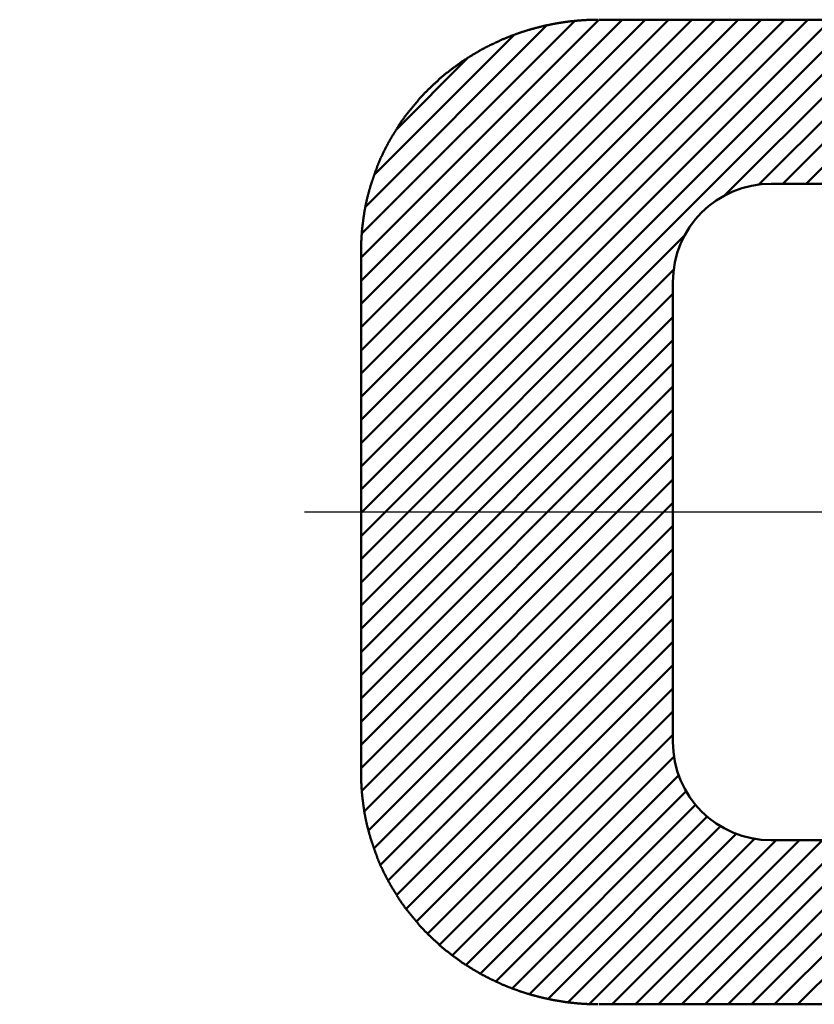
# Model space of a CAD drawing. Units: millimetres. Extents: x 0 to 420, y 0 to 297.
# Drawn here: x 222 to 225, y 117 to 120 of the extents above; entities that cross this region are included whole.
import ezdxf

# ---------------------------------------------------------------- set-up
doc = ezdxf.new("R2010")
doc.units = ezdxf.units.MM
doc.header["$LTSCALE"] = 0.18189
doc.linetypes.add('CENTER', pattern=[50.8, 31.75, -6.35, 6.35, -6.35])
doc.layers.add('NoLayerName_002', color=7, linetype='Continuous')
doc.layers.add('NoLayerName_006', color=7, linetype='Continuous')

msp = doc.modelspace()

# ---------------------------------------------------------------- linework, layer by layer
at = {"layer": 'NoLayerName_002', "color": 3, "linetype": 'Continuous', "lineweight": 50}
for p, q in [((223.3218, 118.4208), (224.895, 119.994)), ((223.3218, 118.4915), (224.8243, 119.994)), ((223.3218, 118.5622), (224.7536, 119.994)), ((223.3218, 118.633), (224.6829, 119.994)), ((223.3218, 118.7037), (224.6122, 119.994)), ((223.3218, 118.7744), (224.5414, 119.994)), ((223.3218, 118.8451), (224.4707, 119.994)), ((223.3218, 118.9158), (224.4, 119.994)), ((223.3218, 118.9865), (224.3293, 119.994)), ((223.3218, 119.0572), (224.2586, 119.994)), ((223.3218, 119.1279), (224.1879, 119.994)), ((223.3218, 119.1986), (224.1172, 119.994)), ((223.3218, 119.2694), (224.0465, 119.994)), ((223.324, 119.3423), (223.9716, 119.9899)), ((223.3344, 119.4234), (223.8871, 119.976)), ((226.3468, 119.994), (224.0468, 119.994)), ((224.4287, 119.457), (224.9657, 119.994)), ((224.533, 119.4906), (225.0364, 119.994)), ((224.6071, 119.494), (225.1071, 119.994)), ((224.6778, 119.494), (225.1778, 119.994)), ((223.3621, 119.5218), (223.7883, 119.9479)), ((223.4284, 119.6587), (223.6461, 119.8765)), ((224.5718, 119.494), (225.8218, 119.494)), ((223.3218, 118.3501), (224.3088, 119.3371)), ((223.3218, 119.294), (223.3218, 117.694)), ((223.3218, 118.2794), (224.2752, 119.2328)), ((224.2718, 117.794), (224.2718, 119.194)), ((223.3218, 118.2087), (224.2718, 119.1587)), ((223.3218, 118.138), (224.2718, 119.088)), ((223.3218, 118.0673), (224.2718, 119.0173)), ((223.3218, 117.9966), (224.2718, 118.9466)), ((223.3218, 117.9259), (224.2718, 118.8759)), ((223.3218, 117.8551), (224.2718, 118.8051)), ((223.3218, 117.7844), (224.2718, 118.7344)), ((223.3218, 117.7137), (224.2718, 118.6637)), ((223.3237, 117.6449), (224.2718, 118.593)), ((223.3317, 117.5822), (224.2718, 118.5223)), ((223.3443, 117.524), (224.2718, 118.4516)), ((223.3608, 117.4699), (224.2718, 118.3809)), ((223.3808, 117.4192), (224.2718, 118.3102)), ((223.4039, 117.3715), (224.2718, 118.2395)), ((223.4298, 117.3267), (224.2718, 118.1687)), ((223.4591, 117.2853), (224.2718, 118.098)), ((223.4907, 117.2461), (224.2718, 118.0273)), ((223.5245, 117.2093), (224.2718, 117.9566)), ((223.5607, 117.1747), (224.2718, 117.8859)), ((223.6001, 117.1434), (224.2718, 117.8152)), ((223.6417, 117.1144), (224.2763, 117.7489)), ((223.6858, 117.0877), (224.2906, 117.6926)), ((223.7323, 117.0636), (224.3132, 117.6445)), ((223.7821, 117.0426), (224.3424, 117.6029)), ((223.8352, 117.025), (224.3775, 117.5673)), ((223.8918, 117.0109), (224.4184, 117.5375)), ((223.9523, 117.0007), (224.4658, 117.5142)), ((224.0176, 116.9953), (224.5213, 117.499)), ((224.087, 116.994), (224.587, 117.494)), ((224.1577, 116.994), (224.6577, 117.494)), ((224.2285, 116.994), (224.7285, 117.494)), ((224.2992, 116.994), (224.7992, 117.494)), ((224.3699, 116.994), (224.8699, 117.494)), ((224.4406, 116.994), (224.9406, 117.494)), ((224.5113, 116.994), (225.0113, 117.494)), ((225.8218, 117.494), (224.5718, 117.494)), ((224.582, 116.994), (225.082, 117.494)), ((224.6527, 116.994), (225.1527, 117.494)), ((224.0468, 116.994), (226.3468, 116.994))]:
    msp.add_line(p, q, dxfattribs=at)
for points in [[(223.7049, 119.9114), (223.7069, 119.9121), (223.7079, 119.9129), (223.7099, 119.9136), (223.7109, 119.9143), (223.7119, 119.915), (223.7139, 119.9157), (223.7149, 119.9164), (223.7169, 119.9171), (223.7179, 119.9178), (223.7189, 119.9185), (223.7209, 119.9192), (223.7219, 119.9199), (223.7239, 119.9206), (223.7249, 119.9212), (223.7269, 119.9219), (223.7279, 119.9226), (223.7289, 119.9233), (223.7309, 119.9239), (223.7319, 119.9246), (223.7339, 119.9253), (223.7349, 119.9259), (223.7369, 119.9266), (223.7379, 119.9272), (223.7389, 119.9279), (223.7409, 119.9285), (223.7419, 119.9292), (223.7439, 119.9298), (223.7449, 119.9305), (223.7469, 119.9311), (223.7479, 119.9317), (223.7489, 119.9324), (223.7509, 119.933), (223.7519, 119.9336), (223.7539, 119.9342), (223.7549, 119.9349), (223.7569, 119.9355), (223.7579, 119.9361), (223.7599, 119.9367), (223.7609, 119.9373), (223.7629, 119.9379), (223.7639, 119.9385), (223.7649, 119.9391), (223.7669, 119.9397), (223.7679, 119.9403), (223.7699, 119.9409), (223.7709, 119.9415), (223.7729, 119.942), (223.7739, 119.9426), (223.7759, 119.9432), (223.7769, 119.9438), (223.7789, 119.9443), (223.7799, 119.9449), (223.7819, 119.9454), (223.7829, 119.946), (223.7849, 119.9466), (223.7859, 119.9471), (223.7879, 119.9477), (223.7889, 119.9482), (223.7899, 119.9488), (223.7919, 119.9493), (223.7929, 119.9498), (223.7949, 119.9504), (223.7959, 119.9509), (223.7979, 119.9514), (223.7989, 119.9519), (223.8009, 119.9525), (223.8019, 119.953), (223.8039, 119.9535), (223.8049, 119.954), (223.8069, 119.9545), (223.8079, 119.955), (223.8099, 119.9555), (223.8109, 119.956), (223.8129, 119.9565), (223.8139, 119.957), (223.8159, 119.9575), (223.8169, 119.958), (223.8189, 119.9585), (223.8199, 119.9589), (223.8219, 119.9594), (223.8229, 119.9599), (223.8249, 119.9604), (223.8259, 119.9608), (223.8279, 119.9613), (223.8289, 119.9617), (223.8309, 119.9622), (223.8319, 119.9627), (223.8339, 119.9631), (223.8349, 119.9635), (223.8369, 119.964), (223.8379, 119.9644), (223.8399, 119.9649), (223.8409, 119.9653), (223.8429, 119.9657), (223.8449, 119.9662), (223.8459, 119.9666), (223.8479, 119.967), (223.8489, 119.9674), (223.8509, 119.9678), (223.8519, 119.9683), (223.8539, 119.9687), (223.8549, 119.9691), (223.8569, 119.9695), (223.8579, 119.9699), (223.8599, 119.9703), (223.8609, 119.9707), (223.8629, 119.971), (223.8639, 119.9714), (223.8659, 119.9718), (223.8669, 119.9722), (223.8689, 119.9726), (223.8699, 119.9729), (223.8719, 119.9733), (223.8739, 119.9737), (223.8749, 119.974), (223.8769, 119.9744), (223.8779, 119.9748), (223.8799, 119.9751), (223.8809, 119.9755), (223.8829, 119.9758), (223.8839, 119.9762), (223.8859, 119.9765), (223.8869, 119.9768), (223.8889, 119.9772), (223.8899, 119.9775), (223.8919, 119.9778), (223.8939, 119.9782), (223.8949, 119.9785), (223.8969, 119.9788), (223.8979, 119.9791), (223.8999, 119.9794), (223.9009, 119.9797), (223.9029, 119.98), (223.9039, 119.9803), (223.9059, 119.9806), (223.9069, 119.9809), (223.9089, 119.9812), (223.9109, 119.9815), (223.9119, 119.9818), (223.9139, 119.9821), (223.9149, 119.9824), (223.9169, 119.9826), (223.9179, 119.9829), (223.9199, 119.9832), (223.9209, 119.9834), (223.9229, 119.9837), (223.9249, 119.984), (223.9259, 119.9842), (223.9279, 119.9845), (223.9289, 119.9847), (223.9309, 119.985), (223.9319, 119.9852), (223.9339, 119.9854), (223.9349, 119.9857), (223.9369, 119.9859), (223.9389, 119.9861), (223.9399, 119.9864), (223.9419, 119.9866), (223.9429, 119.9868), (223.9449, 119.987), (223.9459, 119.9872), (223.9479, 119.9874), (223.9489, 119.9876), (223.9509, 119.9878), (223.9529, 119.988), (223.9539, 119.9882), (223.9559, 119.9884), (223.9569, 119.9886), (223.9589, 119.9888), (223.9599, 119.989), (223.9619, 119.9892), (223.9639, 119.9894), (223.9649, 119.9895), (223.9669, 119.9897), (223.9679, 119.9899), (223.9699, 119.99), (223.9709, 119.9902), (223.9729, 119.9903), (223.9749, 119.9905), (223.9759, 119.9907), (223.9779, 119.9908), (223.9789, 119.9909), (223.9809, 119.9911), (223.9819, 119.9912), (223.9839, 119.9914), (223.9859, 119.9915), (223.9869, 119.9916), (223.9889, 119.9918), (223.9899, 119.9919), (223.9919, 119.992), (223.9929, 119.9921), (223.9949, 119.9922), (223.9969, 119.9923), (223.9979, 119.9924), (223.9999, 119.9925), (224.0009, 119.9926), (224.0029, 119.9927), (224.0039, 119.9928), (224.0059, 119.9929), (224.0079, 119.993), (224.0089, 119.9931), (224.0109, 119.9931), (224.0119, 119.9932), (224.0139, 119.9933), (224.0149, 119.9933), (224.0169, 119.9934), (224.0189, 119.9935), (224.0199, 119.9935), (224.0219, 119.9936), (224.0229, 119.9936), (224.0249, 119.9936), (224.0259, 119.9937), (224.0279, 119.9937), (224.0299, 119.9938), (224.0309, 119.9938), (224.0329, 119.9938), (224.0339, 119.9938), (224.0359, 119.9939), (224.0369, 119.9939), (224.0389, 119.9939), (224.0409, 119.9939), (224.0419, 119.994), (224.0439, 119.994)], [(223.4429, 119.682), (223.4439, 119.6833), (223.4449, 119.6846), (223.4459, 119.6858), (223.4469, 119.6871), (223.4479, 119.6884), (223.4489, 119.6897), (223.4499, 119.691), (223.4509, 119.6923), (223.4519, 119.6936), (223.4529, 119.6948), (223.4539, 119.6961), (223.4539, 119.6974), (223.4549, 119.6987), (223.4559, 119.6999), (223.4569, 119.7012), (223.4579, 119.7025), (223.4589, 119.7037), (223.4599, 119.705), (223.4609, 119.7063), (223.4619, 119.7075), (223.4629, 119.7088), (223.4639, 119.71), (223.4649, 119.7113), (223.4659, 119.7125), (223.4669, 119.7138), (223.4679, 119.715), (223.4689, 119.7163), (223.4699, 119.7175), (223.4709, 119.7187), (223.4719, 119.72), (223.4729, 119.7212), (223.4739, 119.7224), (223.4749, 119.7237), (223.4759, 119.7249), (223.4769, 119.7261), (223.4779, 119.7273), (223.4789, 119.7286), (223.4799, 119.7298), (223.4809, 119.731), (223.4819, 119.7322), (223.4829, 119.7334), (223.4839, 119.7346), (223.4849, 119.7358), (223.4859, 119.737), (223.4869, 119.7382), (223.4879, 119.7394), (223.4889, 119.7406), (223.4899, 119.7418), (223.4909, 119.743), (223.4919, 119.7442), (223.4929, 119.7454), (223.4939, 119.7466), (223.4949, 119.7478), (223.4959, 119.749), (223.4969, 119.7501), (223.4979, 119.7513), (223.4989, 119.7525), (223.4999, 119.7537), (223.5009, 119.7548), (223.5019, 119.756), (223.5029, 119.7572), (223.5039, 119.7583), (223.5049, 119.7595), (223.5069, 119.7607), (223.5079, 119.7618), (223.5089, 119.763), (223.5099, 119.7641), (223.5109, 119.7653), (223.5119, 119.7664), (223.5129, 119.7676), (223.5139, 119.7687), (223.5149, 119.7698), (223.5159, 119.771), (223.5169, 119.7721), (223.5179, 119.7732), (223.5199, 119.7744), (223.5209, 119.7755), (223.5219, 119.7766), (223.5229, 119.7777), (223.5239, 119.7789), (223.5249, 119.78), (223.5259, 119.7811), (223.5269, 119.7822), (223.5279, 119.7833), (223.5299, 119.7844), (223.5309, 119.7855), (223.5319, 119.7866), (223.5329, 119.7877), (223.5339, 119.7888), (223.5349, 119.7899), (223.5359, 119.791), (223.5379, 119.7921), (223.5389, 119.7932), (223.5399, 119.7943), (223.5409, 119.7953), (223.5419, 119.7964), (223.5429, 119.7975), (223.5439, 119.7986), (223.5459, 119.7996), (223.5469, 119.8007), (223.5479, 119.8018), (223.5489, 119.8028), (223.5499, 119.8039), (223.5509, 119.805), (223.5529, 119.806), (223.5539, 119.8071), (223.5549, 119.8081), (223.5559, 119.8092), (223.5569, 119.8102), (223.5579, 119.8113), (223.5599, 119.8123), (223.5609, 119.8133), (223.5619, 119.8144), (223.5629, 119.8154), (223.5639, 119.8164), (223.5659, 119.8175), (223.5669, 119.8185), (223.5679, 119.8195), (223.5689, 119.8205), (223.5699, 119.8216), (223.5719, 119.8226), (223.5729, 119.8236), (223.5739, 119.8246), (223.5749, 119.8256), (223.5759, 119.8266), (223.5779, 119.8276), (223.5789, 119.8286), (223.5799, 119.8296), (223.5809, 119.8306), (223.5829, 119.8316), (223.5839, 119.8326), (223.5849, 119.8336), (223.5859, 119.8345), (223.5879, 119.8355), (223.5889, 119.8365), (223.5899, 119.8375), (223.5909, 119.8384), (223.5919, 119.8394), (223.5939, 119.8404), (223.5949, 119.8413), (223.5959, 119.8423), (223.5969, 119.8433), (223.5989, 119.8442), (223.5999, 119.8452), (223.6009, 119.8461), (223.6029, 119.8471), (223.6039, 119.848), (223.6049, 119.8489), (223.6059, 119.8499), (223.6079, 119.8508), (223.6089, 119.8518), (223.6099, 119.8527), (223.6109, 119.8536), (223.6129, 119.8545), (223.6139, 119.8555), (223.6149, 119.8564), (223.6169, 119.8573), (223.6179, 119.8582), (223.6189, 119.8591), (223.6199, 119.86), (223.6219, 119.8609), (223.6229, 119.8618), (223.6239, 119.8627), (223.6259, 119.8636), (223.6269, 119.8645), (223.6279, 119.8654), (223.6289, 119.8663), (223.6309, 119.8672), (223.6319, 119.8681), (223.6329, 119.869), (223.6349, 119.8698), (223.6359, 119.8707), (223.6369, 119.8716), (223.6389, 119.8724), (223.6399, 119.8733), (223.6409, 119.8742), (223.6429, 119.875), (223.6439, 119.8759), (223.6449, 119.8767), (223.6469, 119.8776), (223.6479, 119.8784), (223.6489, 119.8793), (223.6509, 119.8801), (223.6519, 119.881), (223.6529, 119.8818), (223.6549, 119.8826), (223.6559, 119.8835), (223.6569, 119.8843), (223.6589, 119.8851), (223.6599, 119.8859), (223.6609, 119.8868), (223.6629, 119.8876), (223.6639, 119.8884), (223.6649, 119.8892), (223.6669, 119.89), (223.6679, 119.8908), (223.6689, 119.8916), (223.6709, 119.8924), (223.6719, 119.8932), (223.6739, 119.894), (223.6749, 119.8948), (223.6759, 119.8956), (223.6779, 119.8964), (223.6789, 119.8972), (223.6799, 119.8979), (223.6819, 119.8987), (223.6829, 119.8995), (223.6839, 119.9002), (223.6859, 119.901), (223.6869, 119.9018), (223.6889, 119.9025), (223.6899, 119.9033), (223.6909, 119.904), (223.6929, 119.9048), (223.6939, 119.9055), (223.6959, 119.9063), (223.6969, 119.907), (223.6979, 119.9078), (223.6999, 119.9085), (223.7009, 119.9092), (223.7029, 119.91), (223.7039, 119.9107), (223.7049, 119.9114)], [(223.3249, 119.355), (223.3249, 119.3566), (223.3249, 119.3582), (223.3249, 119.3597), (223.3249, 119.3613), (223.3259, 119.3629), (223.3259, 119.3644), (223.3259, 119.366), (223.3259, 119.3676), (223.3259, 119.3691), (223.3269, 119.3707), (223.3269, 119.3723), (223.3269, 119.3738), (223.3269, 119.3754), (223.3269, 119.377), (223.3279, 119.3785), (223.3279, 119.3801), (223.3279, 119.3817), (223.3279, 119.3832), (223.3279, 119.3848), (223.3289, 119.3864), (223.3289, 119.3879), (223.3289, 119.3895), (223.3289, 119.391), (223.3289, 119.3926), (223.3299, 119.3942), (223.3299, 119.3957), (223.3299, 119.3973), (223.3299, 119.3988), (223.3309, 119.4004), (223.3309, 119.402), (223.3309, 119.4035), (223.3309, 119.4051), (223.3309, 119.4066), (223.3319, 119.4082), (223.3319, 119.4097), (223.3319, 119.4113), (223.3319, 119.4129), (223.3329, 119.4144), (223.3329, 119.416), (223.3329, 119.4175), (223.3339, 119.4191), (223.3339, 119.4206), (223.3339, 119.4222), (223.3339, 119.4237), (223.3349, 119.4253), (223.3349, 119.4268), (223.3349, 119.4284), (223.3359, 119.4299), (223.3359, 119.4314), (223.3359, 119.433), (223.3369, 119.4345), (223.3369, 119.4361), (223.3369, 119.4376), (223.3379, 119.4392), (223.3379, 119.4407), (223.3379, 119.4422), (223.3389, 119.4438), (223.3389, 119.4453), (223.3389, 119.4468), (223.3399, 119.4484), (223.3399, 119.4499), (223.3399, 119.4514), (223.3409, 119.453), (223.3409, 119.4545), (223.3419, 119.456), (223.3419, 119.4576), (223.3419, 119.4591), (223.3429, 119.4606), (223.3429, 119.4622), (223.3439, 119.4637), (223.3439, 119.4652), (223.3439, 119.4667), (223.3449, 119.4683), (223.3449, 119.4698), (223.3459, 119.4713), (223.3459, 119.4728), (223.3459, 119.4743), (223.3469, 119.4759), (223.3469, 119.4774), (223.3479, 119.4789), (223.3479, 119.4804), (223.3489, 119.4819), (223.3489, 119.4835), (223.3489, 119.485), (223.3499, 119.4865), (223.3499, 119.488), (223.3509, 119.4895), (223.3509, 119.491), (223.3519, 119.4925), (223.3519, 119.494), (223.3529, 119.4955), (223.3529, 119.497), (223.3539, 119.4985), (223.3539, 119.5), (223.3549, 119.5015), (223.3549, 119.503), (223.3559, 119.5045), (223.3559, 119.506), (223.3569, 119.5075), (223.3569, 119.509), (223.3579, 119.5105), (223.3579, 119.512), (223.3589, 119.5135), (223.3589, 119.515), (223.3599, 119.5165), (223.3599, 119.518), (223.3609, 119.5195), (223.3609, 119.521), (223.3619, 119.5225), (223.3619, 119.5239), (223.3629, 119.5254), (223.3629, 119.5269), (223.3639, 119.5284), (223.3639, 119.5299), (223.3649, 119.5313), (223.3649, 119.5328), (223.3659, 119.5343), (223.3669, 119.5358), (223.3669, 119.5372), (223.3679, 119.5387), (223.3679, 119.5402), (223.3689, 119.5417), (223.3689, 119.5431), (223.3699, 119.5446), (223.3709, 119.5461), (223.3709, 119.5475), (223.3719, 119.549), (223.3719, 119.5504), (223.3729, 119.5519), (223.3739, 119.5534), (223.3739, 119.5548), (223.3749, 119.5563), (223.3749, 119.5577), (223.3759, 119.5592), (223.3769, 119.5606), (223.3769, 119.5621), (223.3779, 119.5635), (223.3779, 119.565), (223.3789, 119.5664), (223.3799, 119.5679), (223.3799, 119.5693), (223.3809, 119.5707), (223.3819, 119.5722), (223.3819, 119.5736), (223.3829, 119.5751), (223.3839, 119.5765), (223.3839, 119.5779), (223.3849, 119.5794), (223.3859, 119.5808), (223.3859, 119.5822), (223.3869, 119.5836), (223.3879, 119.5851), (223.3879, 119.5865), (223.3889, 119.5879), (223.3899, 119.5893), (223.3899, 119.5908), (223.3909, 119.5922), (223.3919, 119.5936), (223.3919, 119.595), (223.3929, 119.5964), (223.3939, 119.5978), (223.3949, 119.5992), (223.3949, 119.6007), (223.3959, 119.6021), (223.3969, 119.6035), (223.3969, 119.6049), (223.3979, 119.6063), (223.3989, 119.6077), (223.3999, 119.6091), (223.3999, 119.6105), (223.4009, 119.6119), (223.4019, 119.6133), (223.4019, 119.6147), (223.4029, 119.616), (223.4039, 119.6174), (223.4049, 119.6188), (223.4049, 119.6202), (223.4059, 119.6216), (223.4069, 119.623), (223.4079, 119.6244), (223.4089, 119.6257), (223.4089, 119.6271), (223.4099, 119.6285), (223.4109, 119.6299), (223.4119, 119.6312), (223.4119, 119.6326), (223.4129, 119.634), (223.4139, 119.6353), (223.4149, 119.6367), (223.4159, 119.6381), (223.4159, 119.6394), (223.4169, 119.6408), (223.4179, 119.6421), (223.4189, 119.6435), (223.4199, 119.6448), (223.4199, 119.6462), (223.4209, 119.6475), (223.4219, 119.6489), (223.4229, 119.6502), (223.4239, 119.6516), (223.4249, 119.6529), (223.4249, 119.6543), (223.4259, 119.6556), (223.4269, 119.6569), (223.4279, 119.6583), (223.4289, 119.6596), (223.4299, 119.6609), (223.4299, 119.6623), (223.4309, 119.6636), (223.4319, 119.6649), (223.4329, 119.6662), (223.4339, 119.6676), (223.4349, 119.6689), (223.4359, 119.6702), (223.4359, 119.6715), (223.4369, 119.6728), (223.4379, 119.6741), (223.4389, 119.6754), (223.4399, 119.6768), (223.4409, 119.6781), (223.4419, 119.6794), (223.4429, 119.6807), (223.4429, 119.682)], [(223.3219, 119.294), (223.3219, 119.2944), (223.3219, 119.2948), (223.3219, 119.2952), (223.3219, 119.2956), (223.3219, 119.2959), (223.3219, 119.2963), (223.3219, 119.2967), (223.3219, 119.2971), (223.3219, 119.2975), (223.3219, 119.2979), (223.3219, 119.2982), (223.3219, 119.2986), (223.3219, 119.299), (223.3219, 119.2994), (223.3219, 119.2998), (223.3219, 119.3002), (223.3219, 119.3005), (223.3219, 119.3009), (223.3219, 119.3013), (223.3219, 119.3017), (223.3219, 119.3021), (223.3219, 119.3025), (223.3219, 119.3029), (223.3219, 119.3032), (223.3219, 119.3036), (223.3219, 119.304), (223.3219, 119.3044), (223.3219, 119.3048), (223.3219, 119.3052), (223.3219, 119.3055), (223.3219, 119.3059), (223.3219, 119.3063), (223.3219, 119.3067), (223.3219, 119.3071), (223.3219, 119.3075), (223.3219, 119.3079), (223.3219, 119.3082), (223.3219, 119.3086), (223.3219, 119.309), (223.3219, 119.3094), (223.3219, 119.3098), (223.3219, 119.3102), (223.3219, 119.3105), (223.3219, 119.3109), (223.3219, 119.3113), (223.3219, 119.3117), (223.3219, 119.3121), (223.3219, 119.3125), (223.3219, 119.3128), (223.3219, 119.3132), (223.3219, 119.3136), (223.3219, 119.314), (223.3219, 119.3144), (223.3219, 119.3148), (223.3219, 119.3152), (223.3219, 119.3155), (223.3219, 119.3159), (223.3219, 119.3163), (223.3219, 119.3167), (223.3219, 119.3171), (223.3219, 119.3175), (223.3219, 119.3178), (223.3219, 119.3182), (223.3219, 119.3186), (223.3219, 119.319), (223.3219, 119.3194), (223.3219, 119.3198), (223.3219, 119.3201), (223.3219, 119.3205), (223.3219, 119.3209), (223.3229, 119.3213), (223.3229, 119.3217), (223.3229, 119.3221), (223.3229, 119.3224), (223.3229, 119.3228), (223.3229, 119.3232), (223.3229, 119.3236), (223.3229, 119.324), (223.3229, 119.3244), (223.3229, 119.3247), (223.3229, 119.3251), (223.3229, 119.3255), (223.3229, 119.3259), (223.3229, 119.3263), (223.3229, 119.3267), (223.3229, 119.3271), (223.3229, 119.3274), (223.3229, 119.3278), (223.3229, 119.3282), (223.3229, 119.3286), (223.3229, 119.329), (223.3229, 119.3294), (223.3229, 119.3297), (223.3229, 119.3301), (223.3229, 119.3305), (223.3229, 119.3309), (223.3229, 119.3313), (223.3229, 119.3317), (223.3229, 119.332), (223.3229, 119.3324), (223.3229, 119.3328), (223.3229, 119.3332), (223.3229, 119.3336), (223.3229, 119.334), (223.3229, 119.3343), (223.3229, 119.3347), (223.3229, 119.3351), (223.3229, 119.3355), (223.3229, 119.3359), (223.3229, 119.3363), (223.3229, 119.3366), (223.3229, 119.337), (223.3229, 119.3374), (223.3229, 119.3378), (223.3229, 119.3382), (223.3229, 119.3386), (223.3229, 119.3389), (223.3239, 119.3393), (223.3239, 119.3397), (223.3239, 119.3401), (223.3239, 119.3405), (223.3239, 119.3409), (223.3239, 119.3412), (223.3239, 119.3416), (223.3239, 119.342), (223.3239, 119.3424), (223.3239, 119.3428), (223.3239, 119.3432), (223.3239, 119.3435), (223.3239, 119.3439), (223.3239, 119.3443), (223.3239, 119.3447), (223.3239, 119.3451), (223.3239, 119.3455), (223.3239, 119.3458), (223.3239, 119.3462), (223.3239, 119.3466), (223.3239, 119.347), (223.3239, 119.3474), (223.3239, 119.3478), (223.3239, 119.3481), (223.3239, 119.3485), (223.3239, 119.3489), (223.3239, 119.3493), (223.3239, 119.3497), (223.3239, 119.3501), (223.3239, 119.3504), (223.3239, 119.3508), (223.3239, 119.3512), (223.3239, 119.3516), (223.3239, 119.352), (223.3249, 119.3524), (223.3249, 119.3527), (223.3249, 119.3531), (223.3249, 119.3535), (223.3249, 119.3539), (223.3249, 119.3543), (223.3249, 119.3547), (223.3249, 119.355)], [(223.3219, 119.294), (223.3219, 119.2944), (223.3219, 119.2948), (223.3219, 119.2952), (223.3219, 119.2956), (223.3219, 119.2959), (223.3219, 119.2963), (223.3219, 119.2967), (223.3219, 119.2971), (223.3219, 119.2975), (223.3219, 119.2979), (223.3219, 119.2982), (223.3219, 119.2986), (223.3219, 119.299), (223.3219, 119.2994), (223.3219, 119.2998), (223.3219, 119.3002), (223.3219, 119.3005), (223.3219, 119.3009), (223.3219, 119.3013), (223.3219, 119.3017), (223.3219, 119.3021), (223.3219, 119.3025), (223.3219, 119.3029), (223.3219, 119.3032), (223.3219, 119.3036), (223.3219, 119.304), (223.3219, 119.3044), (223.3219, 119.3048), (223.3219, 119.3052), (223.3219, 119.3055), (223.3219, 119.3059), (223.3219, 119.3063), (223.3219, 119.3067), (223.3219, 119.3071), (223.3219, 119.3075), (223.3219, 119.3079), (223.3219, 119.3082), (223.3219, 119.3086), (223.3219, 119.309), (223.3219, 119.3094), (223.3219, 119.3098), (223.3219, 119.3102), (223.3219, 119.3105), (223.3219, 119.3109), (223.3219, 119.3113), (223.3219, 119.3117), (223.3219, 119.3121), (223.3219, 119.3125), (223.3219, 119.3128), (223.3219, 119.3132), (223.3219, 119.3136), (223.3219, 119.314), (223.3219, 119.3144), (223.3219, 119.3148), (223.3219, 119.3152), (223.3219, 119.3155), (223.3219, 119.3159), (223.3219, 119.3163), (223.3219, 119.3167), (223.3219, 119.3171), (223.3219, 119.3175), (223.3219, 119.3178), (223.3219, 119.3182), (223.3219, 119.3186), (223.3219, 119.319), (223.3219, 119.3194), (223.3219, 119.3198), (223.3219, 119.3201), (223.3219, 119.3205), (223.3219, 119.3209), (223.3229, 119.3213), (223.3229, 119.3217), (223.3229, 119.3221), (223.3229, 119.3224), (223.3229, 119.3228), (223.3229, 119.3232), (223.3229, 119.3236), (223.3229, 119.324), (223.3229, 119.3244), (223.3229, 119.3247), (223.3229, 119.3251), (223.3229, 119.3255), (223.3229, 119.3259), (223.3229, 119.3263), (223.3229, 119.3267), (223.3229, 119.3271), (223.3229, 119.3274), (223.3229, 119.3278), (223.3229, 119.3282), (223.3229, 119.3286), (223.3229, 119.329), (223.3229, 119.3294), (223.3229, 119.3297), (223.3229, 119.3301), (223.3229, 119.3305), (223.3229, 119.3309), (223.3229, 119.3313), (223.3229, 119.3317), (223.3229, 119.332), (223.3229, 119.3324), (223.3229, 119.3328), (223.3229, 119.3332), (223.3229, 119.3336), (223.3229, 119.334), (223.3229, 119.3343), (223.3229, 119.3347), (223.3229, 119.3351), (223.3229, 119.3355), (223.3229, 119.3359), (223.3229, 119.3363), (223.3229, 119.3366), (223.3229, 119.337), (223.3229, 119.3374), (223.3229, 119.3378), (223.3229, 119.3382), (223.3229, 119.3386), (223.3229, 119.3389), (223.3239, 119.3393), (223.3239, 119.3397), (223.3239, 119.3401), (223.3239, 119.3405), (223.3239, 119.3409), (223.3239, 119.3412), (223.3239, 119.3416), (223.3239, 119.342), (223.3239, 119.3424), (223.3239, 119.3428), (223.3239, 119.3432), (223.3239, 119.3435), (223.3239, 119.3439), (223.3239, 119.3443), (223.3239, 119.3447), (223.3239, 119.3451), (223.3239, 119.3455), (223.3239, 119.3458), (223.3239, 119.3462), (223.3239, 119.3466), (223.3239, 119.347), (223.3239, 119.3474), (223.3239, 119.3478), (223.3239, 119.3481), (223.3239, 119.3485), (223.3239, 119.3489), (223.3239, 119.3493), (223.3239, 119.3497), (223.3239, 119.3501), (223.3239, 119.3504), (223.3239, 119.3508), (223.3239, 119.3512), (223.3239, 119.3516), (223.3239, 119.352), (223.3249, 119.3524), (223.3249, 119.3527), (223.3249, 119.3531), (223.3249, 119.3535), (223.3249, 119.3539), (223.3249, 119.3543), (223.3249, 119.3547), (223.3249, 119.355)], [(223.3219, 117.694), (223.3219, 117.6936), (223.3219, 117.6932), (223.3219, 117.6929), (223.3219, 117.6925), (223.3219, 117.6921), (223.3219, 117.6917), (223.3219, 117.6913), (223.3219, 117.6909), (223.3219, 117.6906), (223.3219, 117.6902), (223.3219, 117.6898), (223.3219, 117.6894), (223.3219, 117.689), (223.3219, 117.6886), (223.3219, 117.6882), (223.3219, 117.6879), (223.3219, 117.6875), (223.3219, 117.6871), (223.3219, 117.6867), (223.3219, 117.6863), (223.3219, 117.6859), (223.3219, 117.6856), (223.3219, 117.6852), (223.3219, 117.6848), (223.3219, 117.6844), (223.3219, 117.684), (223.3219, 117.6836), (223.3219, 117.6833), (223.3219, 117.6829), (223.3219, 117.6825), (223.3219, 117.6821), (223.3219, 117.6817), (223.3219, 117.6813), (223.3219, 117.6809), (223.3219, 117.6806), (223.3219, 117.6802), (223.3219, 117.6798), (223.3219, 117.6794), (223.3219, 117.679), (223.3219, 117.6786), (223.3219, 117.6783), (223.3219, 117.6779), (223.3219, 117.6775), (223.3219, 117.6771), (223.3219, 117.6767), (223.3219, 117.6763), (223.3219, 117.676), (223.3219, 117.6756), (223.3219, 117.6752), (223.3219, 117.6748), (223.3219, 117.6744), (223.3219, 117.674), (223.3219, 117.6736), (223.3219, 117.6733), (223.3219, 117.6729), (223.3219, 117.6725), (223.3219, 117.6721), (223.3219, 117.6717), (223.3219, 117.6713), (223.3219, 117.671), (223.3219, 117.6706), (223.3219, 117.6702), (223.3219, 117.6698), (223.3219, 117.6694), (223.3219, 117.669), (223.3219, 117.6687), (223.3219, 117.6683), (223.3219, 117.6679), (223.3219, 117.6675), (223.3219, 117.6671), (223.3229, 117.6667), (223.3229, 117.6663), (223.3229, 117.666), (223.3229, 117.6656), (223.3229, 117.6652), (223.3229, 117.6648), (223.3229, 117.6644), (223.3229, 117.664), (223.3229, 117.6637), (223.3229, 117.6633), (223.3229, 117.6629), (223.3229, 117.6625), (223.3229, 117.6621), (223.3229, 117.6617), (223.3229, 117.6614), (223.3229, 117.661), (223.3229, 117.6606), (223.3229, 117.6602), (223.3229, 117.6598), (223.3229, 117.6594), (223.3229, 117.6591), (223.3229, 117.6587), (223.3229, 117.6583), (223.3229, 117.6579), (223.3229, 117.6575), (223.3229, 117.6571), (223.3229, 117.6568), (223.3229, 117.6564), (223.3229, 117.656), (223.3229, 117.6556), (223.3229, 117.6552), (223.3229, 117.6548), (223.3229, 117.6545), (223.3229, 117.6541), (223.3229, 117.6537), (223.3229, 117.6533), (223.3229, 117.6529), (223.3229, 117.6525), (223.3229, 117.6522), (223.3229, 117.6518), (223.3229, 117.6514), (223.3229, 117.651), (223.3229, 117.6506), (223.3229, 117.6502), (223.3229, 117.6499), (223.3229, 117.6495), (223.3229, 117.6491), (223.3239, 117.6487), (223.3239, 117.6483), (223.3239, 117.6479), (223.3239, 117.6476), (223.3239, 117.6472), (223.3239, 117.6468), (223.3239, 117.6464), (223.3239, 117.646), (223.3239, 117.6456), (223.3239, 117.6453), (223.3239, 117.6449), (223.3239, 117.6445), (223.3239, 117.6441), (223.3239, 117.6437), (223.3239, 117.6433), (223.3239, 117.643), (223.3239, 117.6426), (223.3239, 117.6422), (223.3239, 117.6418), (223.3239, 117.6414), (223.3239, 117.641), (223.3239, 117.6407), (223.3239, 117.6403), (223.3239, 117.6399), (223.3239, 117.6395), (223.3239, 117.6391), (223.3239, 117.6387), (223.3239, 117.6384), (223.3239, 117.638), (223.3239, 117.6376), (223.3239, 117.6372), (223.3239, 117.6368), (223.3239, 117.6364), (223.3239, 117.6361), (223.3249, 117.6357), (223.3249, 117.6353), (223.3249, 117.6349), (223.3249, 117.6345), (223.3249, 117.6341), (223.3249, 117.6338), (223.3249, 117.6334), (223.3249, 117.633)], [(223.3249, 117.633), (223.3249, 117.6314), (223.3249, 117.6299), (223.3249, 117.6283), (223.3249, 117.6267), (223.3259, 117.6252), (223.3259, 117.6236), (223.3259, 117.622), (223.3259, 117.6205), (223.3259, 117.6189), (223.3269, 117.6173), (223.3269, 117.6158), (223.3269, 117.6142), (223.3269, 117.6126), (223.3269, 117.6111), (223.3279, 117.6095), (223.3279, 117.6079), (223.3279, 117.6064), (223.3279, 117.6048), (223.3279, 117.6032), (223.3289, 117.6017), (223.3289, 117.6001), (223.3289, 117.5986), (223.3289, 117.597), (223.3289, 117.5954), (223.3299, 117.5939), (223.3299, 117.5923), (223.3299, 117.5907), (223.3299, 117.5892), (223.3309, 117.5876), (223.3309, 117.5861), (223.3309, 117.5845), (223.3309, 117.583), (223.3309, 117.5814), (223.3319, 117.5798), (223.3319, 117.5783), (223.3319, 117.5767), (223.3319, 117.5752), (223.3329, 117.5736), (223.3329, 117.5721), (223.3329, 117.5705), (223.3339, 117.569), (223.3339, 117.5674), (223.3339, 117.5659), (223.3339, 117.5643), (223.3349, 117.5628), (223.3349, 117.5612), (223.3349, 117.5597), (223.3359, 117.5581), (223.3359, 117.5566), (223.3359, 117.555), (223.3369, 117.5535), (223.3369, 117.552), (223.3369, 117.5504), (223.3379, 117.5489), (223.3379, 117.5473), (223.3379, 117.5458), (223.3389, 117.5443), (223.3389, 117.5427), (223.3389, 117.5412), (223.3399, 117.5396), (223.3399, 117.5381), (223.3399, 117.5366), (223.3409, 117.535), (223.3409, 117.5335), (223.3419, 117.532), (223.3419, 117.5305), (223.3419, 117.5289), (223.3429, 117.5274), (223.3429, 117.5259), (223.3439, 117.5243), (223.3439, 117.5228), (223.3439, 117.5213), (223.3449, 117.5198), (223.3449, 117.5182), (223.3459, 117.5167), (223.3459, 117.5152), (223.3459, 117.5137), (223.3469, 117.5122), (223.3469, 117.5106), (223.3479, 117.5091), (223.3479, 117.5076), (223.3489, 117.5061), (223.3489, 117.5046), (223.3489, 117.5031), (223.3499, 117.5015), (223.3499, 117.5), (223.3509, 117.4985), (223.3509, 117.497), (223.3519, 117.4955), (223.3519, 117.494), (223.3529, 117.4925), (223.3529, 117.491), (223.3539, 117.4895), (223.3539, 117.488), (223.3549, 117.4865), (223.3549, 117.485), (223.3559, 117.4835), (223.3559, 117.482), (223.3569, 117.4805), (223.3569, 117.479), (223.3579, 117.4775), (223.3579, 117.476), (223.3589, 117.4745), (223.3589, 117.473), (223.3599, 117.4715), (223.3599, 117.47), (223.3609, 117.4685), (223.3609, 117.4671), (223.3619, 117.4656), (223.3619, 117.4641), (223.3629, 117.4626), (223.3629, 117.4611), (223.3639, 117.4596), (223.3639, 117.4582), (223.3649, 117.4567), (223.3649, 117.4552), (223.3659, 117.4537), (223.3669, 117.4523), (223.3669, 117.4508), (223.3679, 117.4493), (223.3679, 117.4478), (223.3689, 117.4464), (223.3689, 117.4449), (223.3699, 117.4434), (223.3709, 117.442), (223.3709, 117.4405), (223.3719, 117.439), (223.3719, 117.4376), (223.3729, 117.4361), (223.3739, 117.4347), (223.3739, 117.4332), (223.3749, 117.4318), (223.3749, 117.4303), (223.3759, 117.4289), (223.3769, 117.4274), (223.3769, 117.426), (223.3779, 117.4245), (223.3779, 117.4231), (223.3789, 117.4216), (223.3799, 117.4202), (223.3799, 117.4187), (223.3809, 117.4173), (223.3819, 117.4158), (223.3819, 117.4144), (223.3829, 117.413), (223.3839, 117.4115), (223.3839, 117.4101), (223.3849, 117.4087), (223.3859, 117.4072), (223.3859, 117.4058), (223.3869, 117.4044), (223.3879, 117.403), (223.3879, 117.4015), (223.3889, 117.4001), (223.3899, 117.3987), (223.3899, 117.3973), (223.3909, 117.3958), (223.3919, 117.3944), (223.3919, 117.393), (223.3929, 117.3916), (223.3939, 117.3902), (223.3949, 117.3888), (223.3949, 117.3874), (223.3959, 117.386), (223.3969, 117.3846), (223.3969, 117.3832), (223.3979, 117.3818), (223.3989, 117.3804), (223.3999, 117.379), (223.3999, 117.3776), (223.4009, 117.3762), (223.4019, 117.3748), (223.4019, 117.3734), (223.4029, 117.372), (223.4039, 117.3706), (223.4049, 117.3692), (223.4049, 117.3678), (223.4059, 117.3664), (223.4069, 117.3651), (223.4079, 117.3637), (223.4089, 117.3623), (223.4089, 117.3609), (223.4099, 117.3595), (223.4109, 117.3582), (223.4119, 117.3568), (223.4119, 117.3554), (223.4129, 117.3541), (223.4139, 117.3527), (223.4149, 117.3513), (223.4159, 117.35), (223.4159, 117.3486), (223.4169, 117.3472), (223.4179, 117.3459), (223.4189, 117.3445), (223.4199, 117.3432), (223.4199, 117.3418), (223.4209, 117.3405), (223.4219, 117.3391), (223.4229, 117.3378), (223.4239, 117.3364), (223.4249, 117.3351), (223.4249, 117.3338), (223.4259, 117.3324), (223.4269, 117.3311), (223.4279, 117.3298), (223.4289, 117.3284), (223.4299, 117.3271), (223.4299, 117.3258), (223.4309, 117.3244), (223.4319, 117.3231), (223.4329, 117.3218), (223.4339, 117.3205), (223.4349, 117.3191), (223.4359, 117.3178), (223.4359, 117.3165), (223.4369, 117.3152), (223.4379, 117.3139), (223.4389, 117.3126), (223.4399, 117.3113), (223.4409, 117.31), (223.4419, 117.3087), (223.4429, 117.3074), (223.4429, 117.3061)], [(223.4429, 117.3061), (223.4439, 117.3048), (223.4449, 117.3035), (223.4459, 117.3022), (223.4469, 117.3009), (223.4479, 117.2996), (223.4489, 117.2983), (223.4499, 117.297), (223.4509, 117.2957), (223.4519, 117.2945), (223.4529, 117.2932), (223.4539, 117.2919), (223.4539, 117.2906), (223.4549, 117.2894), (223.4559, 117.2881), (223.4569, 117.2868), (223.4579, 117.2856), (223.4589, 117.2843), (223.4599, 117.283), (223.4609, 117.2818), (223.4619, 117.2805), (223.4629, 117.2793), (223.4639, 117.278), (223.4649, 117.2768), (223.4659, 117.2755), (223.4669, 117.2743), (223.4679, 117.273), (223.4689, 117.2718), (223.4699, 117.2705), (223.4709, 117.2693), (223.4719, 117.2681), (223.4729, 117.2668), (223.4739, 117.2656), (223.4749, 117.2644), (223.4759, 117.2631), (223.4769, 117.2619), (223.4779, 117.2607), (223.4789, 117.2595), (223.4799, 117.2582), (223.4809, 117.257), (223.4819, 117.2558), (223.4829, 117.2546), (223.4839, 117.2534), (223.4849, 117.2522), (223.4859, 117.251), (223.4869, 117.2498), (223.4879, 117.2486), (223.4889, 117.2474), (223.4899, 117.2462), (223.4909, 117.245), (223.4919, 117.2438), (223.4929, 117.2426), (223.4939, 117.2414), (223.4949, 117.2402), (223.4959, 117.2391), (223.4969, 117.2379), (223.4979, 117.2367), (223.4989, 117.2355), (223.4999, 117.2344), (223.5009, 117.2332), (223.5019, 117.232), (223.5029, 117.2309), (223.5039, 117.2297), (223.5049, 117.2285), (223.5069, 117.2274), (223.5079, 117.2262), (223.5089, 117.2251), (223.5099, 117.2239), (223.5109, 117.2228), (223.5119, 117.2216), (223.5129, 117.2205), (223.5139, 117.2193), (223.5149, 117.2182), (223.5159, 117.2171), (223.5169, 117.2159), (223.5179, 117.2148), (223.5199, 117.2137), (223.5209, 117.2125), (223.5219, 117.2114), (223.5229, 117.2103), (223.5239, 117.2092), (223.5249, 117.2081), (223.5259, 117.2069), (223.5269, 117.2058), (223.5279, 117.2047), (223.5299, 117.2036), (223.5309, 117.2025), (223.5319, 117.2014), (223.5329, 117.2003), (223.5339, 117.1992), (223.5349, 117.1981), (223.5359, 117.197), (223.5379, 117.1959), (223.5389, 117.1948), (223.5399, 117.1938), (223.5409, 117.1927), (223.5419, 117.1916), (223.5429, 117.1905), (223.5439, 117.1894), (223.5459, 117.1884), (223.5469, 117.1873), (223.5479, 117.1862), (223.5489, 117.1852), (223.5499, 117.1841), (223.5509, 117.1831), (223.5529, 117.182), (223.5539, 117.1809), (223.5549, 117.1799), (223.5559, 117.1788), (223.5569, 117.1778), (223.5579, 117.1768), (223.5599, 117.1757), (223.5609, 117.1747), (223.5619, 117.1736), (223.5629, 117.1726), (223.5639, 117.1716), (223.5659, 117.1706), (223.5669, 117.1695), (223.5679, 117.1685), (223.5689, 117.1675), (223.5699, 117.1665), (223.5719, 117.1655), (223.5729, 117.1644), (223.5739, 117.1634), (223.5749, 117.1624), (223.5759, 117.1614), (223.5779, 117.1604), (223.5789, 117.1594), (223.5799, 117.1584), (223.5809, 117.1574), (223.5829, 117.1564), (223.5839, 117.1555), (223.5849, 117.1545), (223.5859, 117.1535), (223.5879, 117.1525), (223.5889, 117.1515), (223.5899, 117.1506), (223.5909, 117.1496), (223.5919, 117.1486), (223.5939, 117.1476), (223.5949, 117.1467), (223.5959, 117.1457), (223.5969, 117.1448), (223.5989, 117.1438), (223.5999, 117.1429), (223.6009, 117.1419), (223.6029, 117.141), (223.6039, 117.14), (223.6049, 117.1391), (223.6059, 117.1381), (223.6079, 117.1372), (223.6089, 117.1363), (223.6099, 117.1353), (223.6109, 117.1344), (223.6129, 117.1335), (223.6139, 117.1326), (223.6149, 117.1316), (223.6169, 117.1307), (223.6179, 117.1298), (223.6189, 117.1289), (223.6199, 117.128), (223.6219, 117.1271), (223.6229, 117.1262), (223.6239, 117.1253), (223.6259, 117.1244), (223.6269, 117.1235), (223.6279, 117.1226), (223.6289, 117.1217), (223.6309, 117.1208), (223.6319, 117.12), (223.6329, 117.1191), (223.6349, 117.1182), (223.6359, 117.1173), (223.6369, 117.1165), (223.6389, 117.1156), (223.6399, 117.1147), (223.6409, 117.1139), (223.6429, 117.113), (223.6439, 117.1121), (223.6449, 117.1113), (223.6469, 117.1104), (223.6479, 117.1096), (223.6489, 117.1087), (223.6509, 117.1079), (223.6519, 117.1071), (223.6529, 117.1062), (223.6549, 117.1054), (223.6559, 117.1046), (223.6569, 117.1037), (223.6589, 117.1029), (223.6599, 117.1021), (223.6609, 117.1013), (223.6629, 117.1004), (223.6639, 117.0996), (223.6649, 117.0988), (223.6669, 117.098), (223.6679, 117.0972), (223.6689, 117.0964), (223.6709, 117.0956), (223.6719, 117.0948), (223.6739, 117.094), (223.6749, 117.0932), (223.6759, 117.0924), (223.6779, 117.0917), (223.6789, 117.0909), (223.6799, 117.0901), (223.6819, 117.0893), (223.6829, 117.0886), (223.6839, 117.0878), (223.6859, 117.087), (223.6869, 117.0863), (223.6889, 117.0855), (223.6899, 117.0847), (223.6909, 117.084), (223.6929, 117.0832), (223.6939, 117.0825), (223.6959, 117.0817), (223.6969, 117.081), (223.6979, 117.0803), (223.6999, 117.0795), (223.7009, 117.0788), (223.7029, 117.0781), (223.7039, 117.0773), (223.7049, 117.0766)], [(223.7049, 117.0766), (223.7069, 117.0759), (223.7079, 117.0752), (223.7099, 117.0744), (223.7109, 117.0737), (223.7119, 117.073), (223.7139, 117.0723), (223.7149, 117.0716), (223.7169, 117.0709), (223.7179, 117.0702), (223.7189, 117.0695), (223.7209, 117.0688), (223.7219, 117.0681), (223.7239, 117.0675), (223.7249, 117.0668), (223.7269, 117.0661), (223.7279, 117.0654), (223.7289, 117.0648), (223.7309, 117.0641), (223.7319, 117.0634), (223.7339, 117.0628), (223.7349, 117.0621), (223.7369, 117.0614), (223.7379, 117.0608), (223.7389, 117.0601), (223.7409, 117.0595), (223.7419, 117.0588), (223.7439, 117.0582), (223.7449, 117.0576), (223.7469, 117.0569), (223.7479, 117.0563), (223.7489, 117.0557), (223.7509, 117.055), (223.7519, 117.0544), (223.7539, 117.0538), (223.7549, 117.0532), (223.7569, 117.0525), (223.7579, 117.0519), (223.7599, 117.0513), (223.7609, 117.0507), (223.7629, 117.0501), (223.7639, 117.0495), (223.7649, 117.0489), (223.7669, 117.0483), (223.7679, 117.0477), (223.7699, 117.0472), (223.7709, 117.0466), (223.7729, 117.046), (223.7739, 117.0454), (223.7759, 117.0448), (223.7769, 117.0443), (223.7789, 117.0437), (223.7799, 117.0431), (223.7819, 117.0426), (223.7829, 117.042), (223.7849, 117.0415), (223.7859, 117.0409), (223.7879, 117.0404), (223.7889, 117.0398), (223.7899, 117.0393), (223.7919, 117.0387), (223.7929, 117.0382), (223.7949, 117.0377), (223.7959, 117.0371), (223.7979, 117.0366), (223.7989, 117.0361), (223.8009, 117.0356), (223.8019, 117.035), (223.8039, 117.0345), (223.8049, 117.034), (223.8069, 117.0335), (223.8079, 117.033), (223.8099, 117.0325), (223.8109, 117.032), (223.8129, 117.0315), (223.8139, 117.031), (223.8159, 117.0305), (223.8169, 117.0301), (223.8189, 117.0296), (223.8199, 117.0291), (223.8219, 117.0286), (223.8229, 117.0281), (223.8249, 117.0277), (223.8259, 117.0272), (223.8279, 117.0267), (223.8289, 117.0263), (223.8309, 117.0258), (223.8319, 117.0254), (223.8339, 117.0249), (223.8349, 117.0245), (223.8369, 117.024), (223.8379, 117.0236), (223.8399, 117.0232), (223.8409, 117.0227), (223.8429, 117.0223), (223.8449, 117.0219), (223.8459, 117.0214), (223.8479, 117.021), (223.8489, 117.0206), (223.8509, 117.0202), (223.8519, 117.0198), (223.8539, 117.0194), (223.8549, 117.019), (223.8569, 117.0186), (223.8579, 117.0182), (223.8599, 117.0178), (223.8609, 117.0174), (223.8629, 117.017), (223.8639, 117.0166), (223.8659, 117.0162), (223.8669, 117.0158), (223.8689, 117.0155), (223.8699, 117.0151), (223.8719, 117.0147), (223.8739, 117.0143), (223.8749, 117.014), (223.8769, 117.0136), (223.8779, 117.0133), (223.8799, 117.0129), (223.8809, 117.0126), (223.8829, 117.0122), (223.8839, 117.0119), (223.8859, 117.0115), (223.8869, 117.0112), (223.8889, 117.0109), (223.8899, 117.0105), (223.8919, 117.0102), (223.8939, 117.0099), (223.8949, 117.0095), (223.8969, 117.0092), (223.8979, 117.0089), (223.8999, 117.0086), (223.9009, 117.0083), (223.9029, 117.008), (223.9039, 117.0077), (223.9059, 117.0074), (223.9069, 117.0071), (223.9089, 117.0068), (223.9109, 117.0065), (223.9119, 117.0062), (223.9139, 117.0059), (223.9149, 117.0057), (223.9169, 117.0054), (223.9179, 117.0051), (223.9199, 117.0049), (223.9209, 117.0046), (223.9229, 117.0043), (223.9249, 117.0041), (223.9259, 117.0038), (223.9279, 117.0036), (223.9289, 117.0033), (223.9309, 117.0031), (223.9319, 117.0028), (223.9339, 117.0026), (223.9349, 117.0024), (223.9369, 117.0021), (223.9389, 117.0019), (223.9399, 117.0017), (223.9419, 117.0014), (223.9429, 117.0012), (223.9449, 117.001), (223.9459, 117.0008), (223.9479, 117.0006), (223.9489, 117.0004), (223.9509, 117.0002), (223.9529, 117), (223.9539, 116.9998), (223.9559, 116.9996), (223.9569, 116.9994), (223.9589, 116.9992), (223.9599, 116.999), (223.9619, 116.9989), (223.9639, 116.9987), (223.9649, 116.9985), (223.9669, 116.9983), (223.9679, 116.9982), (223.9699, 116.998), (223.9709, 116.9978), (223.9729, 116.9977), (223.9749, 116.9975), (223.9759, 116.9974), (223.9779, 116.9972), (223.9789, 116.9971), (223.9809, 116.9969), (223.9819, 116.9968), (223.9839, 116.9967), (223.9859, 116.9965), (223.9869, 116.9964), (223.9889, 116.9963), (223.9899, 116.9962), (223.9919, 116.996), (223.9929, 116.9959), (223.9949, 116.9958), (223.9969, 116.9957), (223.9979, 116.9956), (223.9999, 116.9955), (224.0009, 116.9954), (224.0029, 116.9953), (224.0039, 116.9952), (224.0059, 116.9951), (224.0079, 116.995), (224.0089, 116.995), (224.0109, 116.9949), (224.0119, 116.9948), (224.0139, 116.9947), (224.0149, 116.9947), (224.0169, 116.9946), (224.0189, 116.9946), (224.0199, 116.9945), (224.0219, 116.9945), (224.0229, 116.9944), (224.0249, 116.9944), (224.0259, 116.9943), (224.0279, 116.9943), (224.0299, 116.9943), (224.0309, 116.9942), (224.0329, 116.9942), (224.0339, 116.9942), (224.0359, 116.9942), (224.0369, 116.9941), (224.0389, 116.9941), (224.0409, 116.9941), (224.0419, 116.9941), (224.0439, 116.9941)]]:
    msp.add_lwpolyline(points, dxfattribs=at)
for centre, start, end in [((224.5718, 119.194), 90, 180), ((224.5718, 117.794), 180, 270)]:
    msp.add_arc(centre, 0.3, start, end, dxfattribs=at)
at = {"layer": 'NoLayerName_006', "color": 6, "linetype": 'CENTER', "lineweight": 25}
msp.add_line((176.9486, 118.494), (288.5016, 118.494), dxfattribs=at)

doc.saveas('drawing.dxf')
